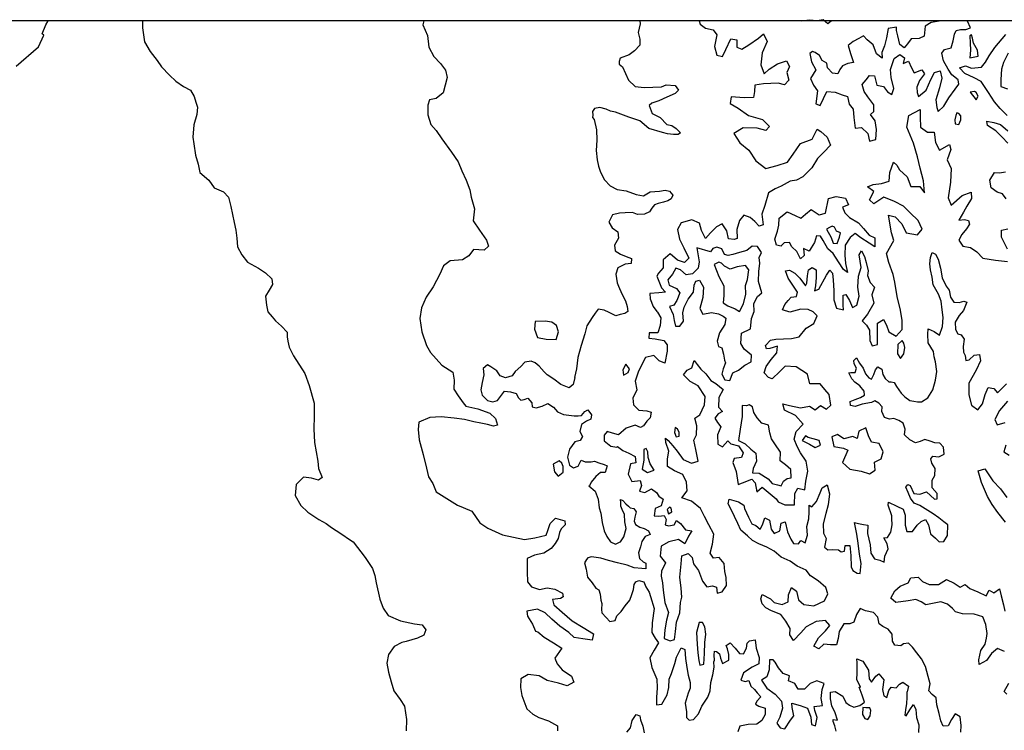
# Model space of a CAD drawing. Extents: x 625 to 671, y 4660 to 4702.
# Drawn here: x 652.3 to 660.3, y 4696.2 to 4702 of the extents above; entities that cross this region are included whole.
import ezdxf

# ---------------------------------------------------------------- set-up
doc = ezdxf.new("R2010")
doc.units = 0
doc.layers.get('0').update_dxf_attribs({"linetype": 'CONTINUOUS'})
for name, color, linetype in [('0650', 152, 'CONTINUOUS'), ('0700', 140, 'CONTINUOUS'), ('0750', 112, 'CONTINUOUS'), ('0800', 102, 'CONTINUOUS'), ('0850', 92, 'CONTINUOUS'), ('0900', 84, 'CONTINUOUS')]:
    doc.layers.add(name, color=color, linetype=linetype)

msp = doc.modelspace()

# ---------------------------------------------------------------- linework, layer by layer
msp.add_lwpolyline([(664, 4660), (664, 4671), (671, 4671), (671, 4702), (625, 4702), (625, 4660)], close=True)
at = {"layer": '0650'}
for points in [[(652.3185, 4701.6293), (652.5007, 4701.7881), (652.5446, 4701.8818), (652.5311, 4701.8919), (652.5614, 4701.9662), (652.5782, 4702)], [(653.3443, 4702), (653.3448, 4701.943), (653.3601, 4701.829), (653.4074, 4701.7488), (653.4648, 4701.678), (653.5003, 4701.624), (653.5645, 4701.5581), (653.6143, 4701.5101), (653.6785, 4701.4645), (653.7334, 4701.4358), (653.7655, 4701.3843), (653.7782, 4701.3371), (653.7917, 4701.2974), (653.785, 4701.2392), (653.7605, 4701.1547), (653.7538, 4701.0534), (653.7606, 4700.9994), (653.775, 4700.9091), (653.797, 4700.8357), (653.8105, 4700.7665), (653.8831, 4700.7057), (653.9271, 4700.6424), (654.0022, 4700.6112), (654.0419, 4700.5657), (654.0622, 4700.4897), (654.0766, 4700.4247), (654.0876, 4700.3622), (654.1011, 4700.2998), (654.1105, 4700.2331), (654.1164, 4700.163), (654.151, 4700.0981), (654.1983, 4700.0381), (654.2853, 4699.9892), (654.3436, 4699.9513), (654.3959, 4699.9023), (654.3993, 4699.8576), (654.3724, 4699.8112), (654.3437, 4699.763), (654.3522, 4699.6887), (654.3632, 4699.6356), (654.3969, 4699.5942), (654.4257, 4699.563), (654.4738, 4699.52), (654.5186, 4699.471), (654.5203, 4699.433), (654.5237, 4699.3967), (654.5363, 4699.3478), (654.5693, 4699.2777), (654.6622, 4699.1351), (654.6969, 4699.0381), (654.7383, 4698.8929), (654.7392, 4698.7882), (654.7367, 4698.6861), (654.741, 4698.5738), (654.7672, 4698.4227), (654.7723, 4698.3619), (654.8036, 4698.2894), (654.7724, 4698.2682), (654.7175, 4698.2843), (654.6525, 4698.2918), (654.5926, 4698.2327), (654.585, 4698.1449), (654.6298, 4698.0622), (654.6856, 4698.0074), (654.7751, 4697.9483), (654.8367, 4697.9163), (654.8789, 4697.8834), (654.9549, 4697.8361), (655.0326, 4697.7813), (655.0554, 4697.7678), (655.1517, 4697.6395), (655.2117, 4697.5518), (655.232, 4697.4944), (655.2413, 4697.4353), (655.2709, 4697.3028), (655.2971, 4697.2294), (655.3394, 4697.1703), (655.4381, 4697.1247), (655.553, 4697.1012), (655.6154, 4697.0936), (655.6458, 4697.0531), (655.6273, 4697.0083), (655.5775, 4696.9847), (655.5302, 4696.972), (655.4855, 4696.9585), (655.45, 4696.9509), (655.3867, 4696.9162), (655.3429, 4696.8529), (655.3269, 4696.782), (655.343, 4696.7094), (655.3633, 4696.6292), (655.3861, 4696.5566), (655.4359, 4696.4866), (655.4722, 4696.4317), (655.4883, 4696.3237), (655.485, 4696.2333)]]:
    msp.add_lwpolyline(points, dxfattribs=at)
at = {"layer": '0700'}
for points in [[(655.628, 4702), (655.6215, 4701.9669), (655.657, 4701.8791), (655.668, 4701.7854), (655.7086, 4701.7103), (655.7626, 4701.6512), (655.8057, 4701.5981), (655.8184, 4701.5373), (655.8024, 4701.4757), (655.7855, 4701.4132), (655.7281, 4701.3693), (655.675, 4701.3574), (655.6623, 4701.3144), (655.6615, 4701.2342), (655.686, 4701.1565), (655.7274, 4701.1076), (655.7739, 4701.0392), (655.8541, 4700.9312), (655.9065, 4700.8527), (655.9369, 4700.781), (655.9716, 4700.705), (656.0028, 4700.6274), (656.0122, 4700.5666), (656.0392, 4700.4712), (656.03, 4700.3733), (656.0798, 4700.2982), (656.1373, 4700.2172), (656.1525, 4700.1699), (656.1196, 4700.1353), (656.0318, 4700.142), (655.9947, 4700.0905), (655.9415, 4700.0584), (655.8436, 4700.0491), (655.7879, 4700.0077), (655.7575, 4699.941), (655.7036, 4699.838), (655.6479, 4699.7544), (655.6108, 4699.6666), (655.5948, 4699.5821), (655.6134, 4699.4741), (655.6498, 4699.361), (655.6836, 4699.3045), (655.7748, 4699.2015), (655.8643, 4699.1442), (655.8753, 4699.08), (655.872, 4699.0083), (655.9083, 4698.9526), (655.9471, 4698.896), (655.9708, 4698.8699), (656.0662, 4698.8471), (656.165, 4698.8134), (656.2114, 4698.7695), (656.2275, 4698.7155), (656.1937, 4698.7062), (656.1464, 4698.7205), (656.0924, 4698.7306), (656.0333, 4698.7433), (655.9573, 4698.761), (655.8754, 4698.7719), (655.7699, 4698.7828), (655.6779, 4698.776), (655.5868, 4698.7397), (655.5826, 4698.6806), (655.5911, 4698.5962), (655.6223, 4698.478), (655.6494, 4698.3649), (655.6663, 4698.2965), (655.701, 4698.2425), (655.7297, 4698.1742), (655.8361, 4698.1058), (655.9011, 4698.0654), (655.9467, 4698.046), (656.0185, 4698.0165), (656.0827, 4697.9219), (656.1469, 4697.8798), (656.2676, 4697.825), (656.4449, 4697.7862), (656.5301, 4697.7989), (656.6213, 4697.8209), (656.6348, 4697.8597), (656.6542, 4697.9163), (656.6972, 4697.9602), (656.7732, 4697.9383), (656.7749, 4697.9062), (656.7437, 4697.8741), (656.7302, 4697.8446), (656.7184, 4697.7948), (656.6948, 4697.7534), (656.6627, 4697.7137), (656.6036, 4697.6765), (656.5268, 4697.6579), (656.4686, 4697.6309), (656.4686, 4697.5743), (656.4678, 4697.5228), (656.4704, 4697.4427), (656.5033, 4697.4021), (656.5675, 4697.3794), (656.6308, 4697.3929), (656.6924, 4697.382), (656.7532, 4697.3499), (656.76, 4697.3204), (656.738, 4697.306), (656.6722, 4697.3001), (656.684, 4697.257), (656.7516, 4697.1955), (656.8318, 4697.1254), (656.923, 4697.0706), (657.0066, 4697.02), (656.9948, 4696.9693), (656.9188, 4696.9803), (656.8488, 4696.9904), (656.8066, 4697.0317), (656.7331, 4697.0832), (656.6672, 4697.1397), (656.614, 4697.1903), (656.5515, 4697.2198), (656.4654, 4697.2046), (656.4688, 4697.1641), (656.5102, 4697.0999), (656.5347, 4697.0409), (656.5541, 4697.0358), (656.6057, 4696.9928), (656.6808, 4696.9464), (656.7475, 4696.9042), (656.7307, 4696.8772), (656.6927, 4696.8223), (656.7104, 4696.7767), (656.7527, 4696.7286), (656.827, 4696.6763), (656.8456, 4696.6265), (656.7933, 4696.5987), (656.7206, 4696.6197), (656.6295, 4696.6416), (656.5653, 4696.6796), (656.4767, 4696.6905), (656.4167, 4696.6559), (656.4126, 4696.5833), (656.4244, 4696.5191), (656.4633, 4696.4103), (656.514, 4696.3672), (656.5612, 4696.3419), (656.6406, 4696.315), (656.7124, 4696.2719), (656.7124, 4696.2331)], [(660.3515, 4697.9266), (660.289, 4698.0059), (660.2417, 4698.0717), (660.2054, 4698.135), (660.1564, 4698.2481), (660.1285, 4698.3452), (660.1817, 4698.3595), (660.2104, 4698.3207), (660.2467, 4698.2633), (660.3084, 4698.1975), (660.3624, 4698.1266)], [(660.3428, 4696.8781), (660.2845, 4696.9), (660.2364, 4696.8595), (660.1968, 4696.8038), (660.1377, 4696.7708), (660.1343, 4696.808), (660.1503, 4696.8839), (660.1857, 4696.9363), (660.195, 4696.9844), (660.2026, 4697.0241), (660.1916, 4697.0975), (660.1654, 4697.1591), (660.0953, 4697.1802), (660.0024, 4697.1835), (659.945, 4697.1987), (659.9214, 4697.2266), (659.8783, 4697.2611), (659.826, 4697.2797), (659.7036, 4697.2568), (659.6656, 4697.2813), (659.6217, 4697.2998), (659.5592, 4697.2897), (659.4604, 4697.2736), (659.4199, 4697.309), (659.4511, 4697.369), (659.4941, 4697.407), (659.56, 4697.434), (659.5819, 4697.4754), (659.6401, 4697.4813), (659.6773, 4697.4451), (659.7313, 4697.4206), (659.8073, 4697.4215), (659.8714, 4697.4629), (659.9339, 4697.4317), (659.9812, 4697.3996), (660.0234, 4697.4208), (660.0606, 4697.3895), (660.1264, 4697.3617), (660.1923, 4697.3297), (660.2167, 4697.3753), (660.2564, 4697.3542), (660.3028, 4697.3846), (660.3164, 4697.3297), (660.3333, 4697.2555), (660.3451, 4697.2031)], [(660.3615, 4696.5295), (660.3404, 4696.5523), (660.3775, 4696.6207)], [(657.2763, 4696.2216), (657.305, 4696.2579), (657.321, 4696.3161), (657.3522, 4696.3651), (657.3826, 4696.355), (657.3885, 4696.3212), (657.4063, 4696.2714), (657.4173, 4696.2174)]]:
    msp.add_lwpolyline(points, dxfattribs=at)
at = {"layer": '0750'}
for points in [[(657.3809, 4702), (657.3849, 4701.9753), (657.3697, 4701.9027), (657.3824, 4701.8487), (657.3808, 4701.8006), (657.3377, 4701.7541), (657.2964, 4701.7237), (657.223, 4701.6967), (657.2145, 4701.6688), (657.2154, 4701.6477), (657.2407, 4701.6241), (657.2906, 4701.5161), (657.3446, 4701.4646), (657.4164, 4701.4562), (657.4865, 4701.4613), (657.559, 4701.4639), (657.5953, 4701.4791), (657.6696, 4701.4724), (657.6967, 4701.4361), (657.6697, 4701.4082), (657.6005, 4701.3778), (657.5355, 4701.3491), (657.4789, 4701.3305), (657.4578, 4701.311), (657.4823, 4701.2469), (657.5482, 4701.214), (657.6023, 4701.1566), (657.6419, 4701.1499), (657.6766, 4701.1237), (657.7112, 4701.0883), (657.6935, 4701.0756), (657.6555, 4701.0748), (657.6057, 4701.0806), (657.566, 4701.0908), (657.4537, 4701.1253), (657.3819, 4701.1861), (657.2933, 4701.2156), (657.1835, 4701.2577), (657.1438, 4701.2644), (657.1084, 4701.2805), (657.0569, 4701.2956), (657.0138, 4701.2855), (656.9969, 4701.2627), (657.0012, 4701.234), (656.9987, 4701.2146), (657.0122, 4701.1968), (657.0291, 4701.1133), (657.0317, 4701.0289), (657.0283, 4700.947), (657.0351, 4700.871), (657.047, 4700.8195), (657.0639, 4700.7706), (657.0951, 4700.7064), (657.1399, 4700.6575), (657.1982, 4700.6288), (657.2699, 4700.6187), (657.3518, 4700.5892), (657.4118, 4700.5783), (657.4649, 4700.6104), (657.5417, 4700.6163), (657.5882, 4700.6248), (657.6228, 4700.6155), (657.6506, 4700.5826), (657.6355, 4700.5531), (657.6093, 4700.5379), (657.573, 4700.5269), (657.5308, 4700.5142), (657.5021, 4700.5057), (657.4802, 4700.4787), (657.4591, 4700.4466), (657.4194, 4700.428), (657.362, 4700.4263), (657.3232, 4700.4423), (657.2624, 4700.4389), (657.2177, 4700.4381), (657.1594, 4700.4245), (657.1308, 4700.3637), (657.1586, 4700.3182), (657.2034, 4700.2861), (657.2076, 4700.2338), (657.1773, 4700.178), (657.1824, 4700.1316), (657.2246, 4700.1038), (657.2702, 4700.0844), (657.3149, 4700.0684), (657.3107, 4700.0287), (657.2626, 4700.0228), (657.2035, 4699.9923), (657.1875, 4699.9417), (657.1968, 4699.8699), (657.2095, 4699.8429), (657.2366, 4699.7813), (657.2644, 4699.7256), (657.2797, 4699.68), (657.2839, 4699.6395), (657.2594, 4699.6209), (657.2215, 4699.6142), (657.2223, 4699.6133), (657.1877, 4699.604), (657.132, 4699.6302), (657.0914, 4699.6487), (657.045, 4699.658), (657.0205, 4699.6234), (656.9944, 4699.5887), (656.9514, 4699.522), (656.9354, 4699.4579), (656.9067, 4699.3625), (656.8789, 4699.2637), (656.8671, 4699.1734), (656.852, 4699.1024), (656.8545, 4699.1024), (656.841, 4699.045), (656.8073, 4699.0172), (656.7397, 4699.045), (656.6848, 4699.0888), (656.6308, 4699.1234), (656.6063, 4699.1479), (656.5641, 4699.1935), (656.5328, 4699.2221), (656.4999, 4699.2348), (656.4476, 4699.2255), (656.4163, 4699.1909), (656.3691, 4699.152), (656.3463, 4699.1149), (656.2915, 4699.0988), (656.2492, 4699.1148), (656.2214, 4699.157), (656.1715, 4699.1882), (656.1462, 4699.2059), (656.1108, 4699.1764), (656.1159, 4699.1232), (656.1024, 4699.0607), (656.0923, 4699.0016), (656.1016, 4698.9577), (656.1455, 4698.9147), (656.1894, 4698.9054), (656.2274, 4698.9147), (656.2578, 4698.9578), (656.2839, 4698.9924), (656.332, 4698.9848), (656.3776, 4698.9722), (656.3979, 4698.9376), (656.4148, 4698.9182), (656.4426, 4698.9224), (656.4739, 4698.9343), (656.5043, 4698.8971), (656.5077, 4698.8651), (656.5414, 4698.8549), (656.5879, 4698.8702), (656.6343, 4698.8904), (656.6824, 4698.8601), (656.7137, 4698.8221), (656.7626, 4698.8019), (656.8065, 4698.796), (656.8487, 4698.7901), (656.8825, 4698.7918), (656.9095, 4698.7943), (656.9357, 4698.8264), (656.9601, 4698.8391), (656.9897, 4698.8003), (656.9855, 4698.7648), (656.9484, 4698.7471), (656.9079, 4698.7192), (656.8952, 4698.6627), (656.9172, 4698.623), (656.897, 4698.5892), (656.8539, 4698.5808), (656.8109, 4698.5191), (656.7949, 4698.4541), (656.8101, 4698.39), (656.8447, 4698.368), (656.881, 4698.3824), (656.9055, 4698.4314), (656.9392, 4698.4179), (656.9865, 4698.4179), (657.0144, 4698.423), (657.049, 4698.4095), (657.0937, 4698.396), (657.1165, 4698.3842), (657.1005, 4698.331), (657.0617, 4698.3301), (657.0246, 4698.298), (656.9866, 4698.2516), (656.9731, 4698.222), (656.9689, 4698.2212), (657.0187, 4698.1782), (657.0441, 4698.1132), (657.0517, 4698.0448), (657.0661, 4697.9992), (657.0762, 4697.9241), (657.0932, 4697.8574), (657.1143, 4697.811), (657.1438, 4697.768), (657.1852, 4697.7494), (657.2232, 4697.7672), (657.2257, 4697.768), (657.2519, 4697.8077), (657.2713, 4697.8752), (657.2611, 4697.931), (657.2577, 4697.9892), (657.2383, 4698.0306), (657.229, 4698.0584), (657.2264, 4698.0863), (657.2247, 4698.1124), (657.245, 4698.1023), (657.2678, 4698.077), (657.2897, 4698.0559), (657.3033, 4698.0432), (657.3345, 4698.039), (657.3531, 4698.0112), (657.3421, 4697.9681), (657.3371, 4697.9344), (657.3464, 4697.9074), (657.3818, 4697.8871), (657.4181, 4697.8745), (657.4519, 4697.8568), (657.4654, 4697.8272), (657.4241, 4697.8112), (657.3988, 4697.7706), (657.3861, 4697.7259), (657.3701, 4697.6769), (657.3794, 4697.6322), (657.4098, 4697.606), (657.4318, 4697.5942), (657.4318, 4697.5723), (657.431, 4697.5495), (657.3989, 4697.5512), (657.3373, 4697.5553), (657.279, 4697.5773), (657.2013, 4697.5966), (657.127, 4697.616), (657.0663, 4697.6346), (656.9894, 4697.6463), (656.959, 4697.637), (656.9481, 4697.6244), (656.9329, 4697.5965), (656.9464, 4697.545), (656.9583, 4697.4817), (656.9946, 4697.4345), (657.025, 4697.3923), (657.0487, 4697.3779), (657.0588, 4697.3425), (657.0647, 4697.2944), (657.0723, 4697.2674), (657.0698, 4697.2184), (657.0732, 4697.1897), (657.1087, 4697.1543), (657.1374, 4697.1205), (657.183, 4697.1281), (657.1965, 4697.167), (657.2294, 4697.2024), (657.264, 4697.2489), (657.3002, 4697.2936), (657.3171, 4697.3401), (657.3298, 4697.3798), (657.3373, 4697.4203), (657.3508, 4697.4422), (657.3736, 4697.4524), (657.415, 4697.4414), (657.431, 4697.4034), (657.4589, 4697.3579), (657.4674, 4697.3241), (657.4978, 4697.2254), (657.4818, 4697.1097), (657.4802, 4697.0312), (657.5055, 4696.9839), (657.5334, 4696.9485), (657.498, 4696.8877), (657.4642, 4696.8252), (657.4803, 4696.7476), (657.5192, 4696.653), (657.5226, 4696.583), (657.5184, 4696.5036), (657.5185, 4696.4437), (657.5615, 4696.4496), (657.6045, 4696.5248), (657.6172, 4696.5847), (657.6188, 4696.6514), (657.6382, 4696.6987), (657.6652, 4696.7797), (657.6787, 4696.8304), (657.6955, 4696.8625), (657.7166, 4696.9055), (657.747, 4696.892), (657.7538, 4696.8211), (657.7648, 4696.746), (657.7741, 4696.6852), (657.7893, 4696.6253), (657.7911, 4696.5797), (657.7742, 4696.5375), (657.7497, 4696.4565), (657.7599, 4696.3881), (657.7608, 4696.3408), (657.7836, 4696.318), (657.8182, 4696.3257), (657.8578, 4696.3696), (657.8865, 4696.4329), (657.9337, 4696.5055), (657.954, 4696.5587), (657.9573, 4696.6246), (657.9742, 4696.6862), (657.9851, 4696.7503), (657.9826, 4696.7934), (657.9868, 4696.8052), (657.9851, 4696.8483), (657.9876, 4696.8795), (658.0045, 4696.8778), (658.0281, 4696.8576), (658.0366, 4696.823), (658.0535, 4696.7782), (658.1041, 4696.8078), (658.1049, 4696.8525), (658.0948, 4696.8973), (658.083, 4696.9268), (658.1159, 4696.9471), (658.1564, 4696.9041), (658.1919, 4696.8602), (658.2223, 4696.8568), (658.2467, 4696.9041), (658.2535, 4696.9446), (658.2712, 4696.9632), (658.3185, 4696.9725), (658.3252, 4696.905), (658.3514, 4696.829), (658.3472, 4696.7758), (658.2932, 4696.7497), (658.2232, 4696.7032), (658.203, 4696.6441), (658.2367, 4696.6323), (658.2671, 4696.6424), (658.2832, 4696.596), (658.3127, 4696.5673), (658.3355, 4696.5412), (658.3643, 4696.5091), (658.3322, 4696.4745), (658.3196, 4696.4483), (658.3466, 4696.4331), (658.3981, 4696.4163), (658.3998, 4696.3656), (658.3728, 4696.3175), (658.3306, 4696.2871), (658.2622, 4696.2837), (658.1947, 4696.2718), (658.1762, 4696.2237)], [(659.9869, 4696.2229), (659.9894, 4696.2752), (659.9826, 4696.347), (659.9429, 4696.3698), (659.9125, 4696.3242), (659.8847, 4696.2735), (659.845, 4696.2692), (659.8247, 4696.3131), (659.812, 4696.3731), (659.7918, 4696.444), (659.7867, 4696.5005), (659.7554, 4696.5275), (659.7292, 4696.557), (659.7385, 4696.6145), (659.7216, 4696.6735), (659.7013, 4696.7563), (659.6683, 4696.8179), (659.6295, 4696.8668), (659.5948, 4696.9124), (659.5619, 4696.9436), (659.5231, 4696.9393), (659.5003, 4696.9216), (659.4522, 4696.9283), (659.4327, 4696.9621), (659.4293, 4697.0178), (659.3981, 4697.0592), (659.3542, 4697.0794), (659.3238, 4697.1022), (659.3153, 4697.1553), (659.2781, 4697.1933), (659.2148, 4697.2085), (659.1701, 4697.2262), (659.1397, 4697.1781), (659.1203, 4697.1164), (659.0857, 4697.1004), (659.0384, 4697.102), (658.9996, 4697.0404), (658.9921, 4696.9813), (658.9794, 4696.9315), (658.9288, 4696.9315), (658.8756, 4696.9373), (658.8343, 4696.8976), (658.7937, 4696.9213), (658.8334, 4696.9871), (658.8899, 4697.0446), (658.9237, 4697.0876), (658.8882, 4697.129), (658.8139, 4697.1213), (658.7329, 4697.0774), (658.6898, 4697.0284), (658.6283, 4696.9651), (658.6004, 4697.0123), (658.6012, 4697.0647), (658.5682, 4697.1237), (658.5252, 4697.1761), (658.4509, 4697.2064), (658.4053, 4697.2317), (658.3757, 4697.2638), (658.363, 4697.3051), (658.3757, 4697.3398), (658.4415, 4697.3043), (658.4728, 4697.274), (658.5386, 4697.258), (658.5867, 4697.2799), (658.5901, 4697.3373), (658.6129, 4697.3956), (658.6534, 4697.3661), (658.6695, 4697.2977), (658.7142, 4697.2597), (658.7936, 4697.2488), (658.8822, 4697.2894), (658.9083, 4697.3451), (658.8931, 4697.3966), (658.8306, 4697.4506), (658.7681, 4697.4902), (658.7327, 4697.5375), (658.6592, 4697.5695), (658.6018, 4697.61), (658.5283, 4697.6437), (658.4734, 4697.6927), (658.4135, 4697.7239), (658.3468, 4697.7517), (658.2953, 4697.7787), (658.2573, 4697.8158), (658.2007, 4697.8622), (658.1762, 4697.9162), (658.1491, 4697.9744), (658.1272, 4698.0242), (658.0993, 4698.0749), (658.1069, 4698.1137), (658.182, 4698.0935), (658.2267, 4698.0657), (658.231, 4698.037), (658.2631, 4697.9677), (658.291, 4697.9137), (658.3239, 4697.8994), (658.3594, 4697.8716), (658.3779, 4697.9045), (658.3956, 4697.9627), (658.4345, 4697.9425), (658.448, 4697.8691), (658.4734, 4697.8362), (658.5172, 4697.8573), (658.5299, 4697.9198), (658.5619, 4697.9308), (658.5814, 4697.848), (658.6076, 4697.789), (658.6304, 4697.7527), (658.6709, 4697.7502), (658.6886, 4697.7789), (658.7233, 4697.7603), (658.7418, 4697.8219), (658.7384, 4697.892), (658.7527, 4697.9545), (658.7552, 4698.0119), (658.7552, 4698.0659), (658.778, 4698.0524), (658.816, 4698.0938), (658.8455, 4698.1647), (658.8632, 4698.2069), (658.9028, 4698.2306), (658.9223, 4698.1572), (658.9105, 4698.0677), (658.8928, 4697.9984), (658.8709, 4697.914), (658.8718, 4697.8372), (658.8938, 4697.7942), (658.8803, 4697.7249), (658.909, 4697.7022), (658.9478, 4697.7064), (658.9934, 4697.7039), (659.0171, 4697.6862), (659.0432, 4697.6929), (659.0483, 4697.7385), (659.0871, 4697.7377), (659.0956, 4697.6558), (659.0982, 4697.5655), (659.1108, 4697.5351), (659.1455, 4697.514), (659.1716, 4697.5107), (659.18, 4697.5917), (659.1656, 4697.6677), (659.1538, 4697.7571), (659.1436, 4697.8297), (659.1318, 4697.8838), (659.125, 4697.9251), (659.1562, 4697.9167), (659.1968, 4697.9083), (659.2322, 4697.9024), (659.2297, 4697.8348), (659.2525, 4697.7437), (659.2576, 4697.6762), (659.2864, 4697.6289), (659.3294, 4697.6179), (659.3666, 4697.6036), (659.3708, 4697.6509), (659.3969, 4697.71), (659.3893, 4697.7514), (659.3623, 4697.8011), (659.3935, 4697.8028), (659.4196, 4697.8451), (659.4314, 4697.905), (659.4289, 4697.9582), (659.4263, 4697.9776), (659.3967, 4698.0654), (659.4009, 4698.0899), (659.4685, 4698.0578), (659.52, 4698.0334), (659.5369, 4697.9836), (659.5369, 4697.9481), (659.5369, 4697.9042), (659.5496, 4697.8519), (659.5961, 4697.8528), (659.6323, 4697.9026), (659.6644, 4697.9338), (659.6998, 4697.9482), (659.726, 4697.906), (659.7421, 4697.8326), (659.7818, 4697.7963), (659.813, 4697.7684), (659.8485, 4697.771), (659.8797, 4697.8183), (659.8822, 4697.9044), (659.8501, 4697.9305), (659.8079, 4697.9634), (659.764, 4697.9938), (659.6981, 4698.036), (659.6559, 4698.0613), (659.6095, 4698.0807), (659.579, 4698.1229), (659.5605, 4698.1684), (659.541, 4698.2106), (659.5562, 4698.2343), (659.5765, 4698.225), (659.606, 4698.1592), (659.655, 4698.155), (659.7099, 4698.1727), (659.742, 4698.1432), (659.7732, 4698.1128), (659.796, 4698.1162), (659.796, 4698.161), (659.7554, 4698.2057), (659.7554, 4698.269), (659.7773, 4698.3053), (659.7781, 4698.3644), (659.7528, 4698.4066), (659.7452, 4698.4412), (659.7612, 4698.464), (659.8085, 4698.459), (659.8515, 4698.4801), (659.8464, 4698.5375), (659.8186, 4698.5687), (659.7772, 4698.5712), (659.7384, 4698.5864), (659.6953, 4698.5973), (659.6565, 4698.5813), (659.6185, 4698.5703), (659.5746, 4698.5956), (659.5307, 4698.6352), (659.5349, 4698.6817), (659.5205, 4698.7323), (659.485, 4698.7526), (659.4428, 4698.7703), (659.4074, 4698.7643), (659.3677, 4698.777), (659.3466, 4698.8268), (659.3491, 4698.8639), (659.322, 4698.8943), (659.29, 4698.912), (659.2613, 4698.9002), (659.1878, 4698.8849), (659.1288, 4698.8655), (659.0908, 4698.8756), (659.0907, 4698.9077), (659.1313, 4698.9237), (659.1743, 4698.9407), (659.2064, 4698.9584), (659.2021, 4698.9905), (659.1683, 4699.0352), (659.127, 4699.0656), (659.1025, 4699.0926), (659.078, 4699.1398), (659.0957, 4699.1415), (659.1303, 4699.1415), (659.1404, 4699.177), (659.121, 4699.2133), (659.1201, 4699.2403), (659.1395, 4699.2606), (659.164, 4699.2175), (659.1936, 4699.1787), (659.2139, 4699.1331), (659.2418, 4699.0994), (659.2629, 4699.0893), (659.2823, 4699.1256), (659.2949, 4699.1644), (659.3135, 4699.1897), (659.3455, 4699.1703), (659.3557, 4699.1256), (659.3734, 4699.0944), (659.403, 4699.0665), (659.4224, 4699.0674), (659.4477, 4699.0615), (659.4663, 4699.0294), (659.5043, 4698.9746), (659.5339, 4698.9451), (659.5744, 4698.9164), (659.6057, 4698.9105), (659.6361, 4698.9037), (659.669, 4698.9046), (659.7196, 4698.9359), (659.761, 4699.0017), (659.7812, 4699.0794), (659.793, 4699.1503), (659.7811, 4699.2288), (659.7718, 4699.2693), (659.7667, 4699.3132), (659.7228, 4699.3841), (659.7202, 4699.4533), (659.7236, 4699.4972), (659.77, 4699.4753), (659.8156, 4699.4466), (659.8392, 4699.5175), (659.8434, 4699.5884), (659.8375, 4699.6518), (659.829, 4699.721), (659.8062, 4699.7792), (659.7622, 4699.8543), (659.7554, 4699.9168), (659.7411, 4699.9767), (659.7368, 4700.0257), (659.741, 4700.0755), (659.7553, 4700.1185), (659.7815, 4700.1042), (659.8043, 4700.062), (659.8221, 4699.9894), (659.8365, 4699.9109), (659.8677, 4699.8434), (659.8922, 4699.8113), (659.9041, 4699.7539), (659.9311, 4699.7143), (659.9733, 4699.7126), (660.013, 4699.7227), (660.0375, 4699.7135), (660.0097, 4699.6476), (659.9734, 4699.6045), (659.943, 4699.5505), (659.9456, 4699.4923), (659.9633, 4699.4577), (659.9903, 4699.4484), (660.0157, 4699.4146), (660.0056, 4699.353), (660.0081, 4699.3066), (660.0242, 4699.2813), (660.0293, 4699.2407), (660.0563, 4699.2458), (660.0951, 4699.2847), (660.1381, 4699.2889), (660.1475, 4699.2383), (660.1129, 4699.1623), (660.0522, 4699.055), (660.0522, 4698.9613), (660.0733, 4698.8786), (660.1249, 4698.8407), (660.1628, 4698.8888), (660.1839, 4698.9631), (660.2083, 4699.0205), (660.2565, 4699.0138), (660.2843, 4698.9783), (660.3215, 4699.013), (660.3577, 4699.0518)], [(660.3654, 4698.9108), (660.3021, 4698.8348), (660.2642, 4698.7622), (660.2836, 4698.7167), (660.3469, 4698.7369)], [(660.3538, 4698.5529), (660.3361, 4698.4972), (660.3791, 4698.4727)], [(658.9756, 4696.2291), (658.9637, 4696.2739), (658.9502, 4696.3076), (658.951, 4696.3245), (658.9865, 4696.3186), (658.9679, 4696.3777), (658.9392, 4696.4351), (658.9307, 4696.4917), (658.9298, 4696.5465), (658.9678, 4696.5533), (659.0295, 4696.5137), (659.0548, 4696.4622), (659.0844, 4696.4419), (659.1198, 4696.4251), (659.1679, 4696.4394), (659.2059, 4696.4648), (659.1865, 4696.5213), (659.1619, 4696.588), (659.1738, 4696.5863), (659.1433, 4696.6496), (659.145, 4696.7003), (659.145, 4696.7855), (659.1441, 4696.8176), (659.1931, 4696.7991), (659.2395, 4696.7248), (659.2438, 4696.6539), (659.2615, 4696.6277), (659.297, 4696.6759), (659.3231, 4696.6961), (659.3637, 4696.6472), (659.3527, 4696.5687), (659.3629, 4696.5172), (659.3874, 4696.5029), (659.4025, 4696.5611), (659.4228, 4696.5881), (659.4625, 4696.5831), (659.4886, 4696.6126), (659.5182, 4696.6287), (659.5638, 4696.5958), (659.5511, 4696.5485), (659.5503, 4696.5502), (659.5486, 4696.5038), (659.5461, 4696.4548), (659.5394, 4696.4042), (659.5326, 4696.3611), (659.5453, 4696.3544), (659.5748, 4696.4025), (659.6043, 4696.4472), (659.6229, 4696.405), (659.6289, 4696.3409), (659.6458, 4696.281), (659.645, 4696.2202)]]:
    msp.add_lwpolyline(points, dxfattribs=at)
for points in [[(656.5335, 4699.5581), (656.5276, 4699.4948), (656.5513, 4699.4264), (656.6205, 4699.413), (656.7016, 4699.4105), (656.7209, 4699.4721), (656.7049, 4699.5244), (656.6669, 4699.5514), (656.6137, 4699.5607)], [(656.6793, 4698.3992), (656.6903, 4698.3367), (656.7198, 4698.3021), (656.7603, 4698.3325), (656.7586, 4698.379), (656.7476, 4698.4076), (656.7274, 4698.4245)], [(659.1933, 4696.4209), (659.1899, 4696.3652), (659.2085, 4696.3322), (659.2338, 4696.3238), (659.2507, 4696.3551), (659.2574, 4696.3973), (659.2481, 4696.4192), (659.2152, 4696.42)]]:
    msp.add_lwpolyline(points, close=True, dxfattribs=at)
at = {"layer": '0800'}
for points in [[(657.8625, 4702), (657.872, 4701.9722), (657.9159, 4701.9393), (657.9784, 4701.925), (658.0062, 4701.8862), (657.9894, 4701.7891), (658.0063, 4701.7199), (658.0536, 4701.7081), (658.0789, 4701.7672), (658.1211, 4701.8516), (658.1683, 4701.8432), (658.1684, 4701.7849), (658.2106, 4701.7681), (658.2663, 4701.8027), (658.3456, 4701.8593), (658.3869, 4701.8939), (658.4165, 4701.8298), (658.3752, 4701.7386), (658.3651, 4701.6415), (658.3913, 4701.5681), (658.4318, 4701.6061), (658.4993, 4701.65), (658.5728, 4701.6729), (658.5973, 4701.629), (658.5753, 4701.5783), (658.5906, 4701.5167), (658.5551, 4701.4796), (658.5036, 4701.4922), (658.3871, 4701.4879), (658.3154, 4701.4761), (658.3129, 4701.4237), (658.3053, 4701.3764), (658.2285, 4701.3722), (658.123, 4701.3814), (658.1163, 4701.3274), (658.1813, 4701.2886), (658.2649, 4701.2304), (658.3788, 4701.1984), (658.4346, 4701.1401), (658.4051, 4701.1081), (658.335, 4701.1266), (658.2202, 4701.1291), (658.1442, 4701.0851), (658.1949, 4701.0075), (658.2667, 4700.9476), (658.3241, 4700.8615), (658.4044, 4700.7991), (658.4955, 4700.8245), (658.5808, 4700.8498), (658.6272, 4700.9157), (658.6862, 4701.0018), (658.7799, 4701.039), (658.8212, 4701.1192), (658.8508, 4701.1007), (658.9014, 4701.0534), (658.9285, 4700.9893), (658.8762, 4700.9327), (658.8247, 4700.8795), (658.7792, 4700.8052), (658.7049, 4700.7317), (658.6534, 4700.7055), (658.6036, 4700.6962), (658.5285, 4700.6548), (658.4813, 4700.6354), (658.4264, 4700.6016), (658.3969, 4700.4986), (658.3725, 4700.4293), (658.3818, 4700.3424), (658.3514, 4700.3306), (658.3143, 4700.3685), (658.2779, 4700.4014), (658.2264, 4700.4217), (658.191, 4700.3778), (658.1699, 4700.3043), (658.1717, 4700.2309), (658.1472, 4700.2233), (658.1024, 4700.2291), (658.0872, 4700.2924), (658.0509, 4700.3515), (658.0045, 4700.3245), (657.9547, 4700.2763), (657.9142, 4700.2316), (657.8829, 4700.2949), (657.8669, 4700.3557), (657.8044, 4700.3826), (657.7166, 4700.3573), (657.6871, 4700.3032), (657.704, 4700.2247), (657.7378, 4700.1564), (657.7792, 4700.072), (657.7446, 4700.0365), (657.6872, 4700.0542), (657.6281, 4700.1065), (657.5707, 4700.0584), (657.5724, 4699.9917), (657.5345, 4699.9495), (657.521, 4699.9241), (657.5582, 4699.8304), (657.5911, 4699.7958), (657.5354, 4699.7891), (657.4636, 4699.7857), (657.4653, 4699.7401), (657.4907, 4699.6793), (657.5211, 4699.6371), (657.5245, 4699.6329), (657.5524, 4699.5856), (657.5465, 4699.5249), (657.5271, 4699.4649), (657.4579, 4699.4649), (657.4537, 4699.4227), (657.506, 4699.4159), (657.5778, 4699.4033), (657.6048, 4699.367), (657.604, 4699.3147), (657.5838, 4699.2184), (657.539, 4699.2387), (657.4968, 4699.2817), (657.4268, 4699.2648), (657.4006, 4699.2141), (657.3677, 4699.1466), (657.3441, 4699.0731), (657.3577, 4699.0022), (657.3239, 4698.9355), (657.3307, 4698.8798), (657.3729, 4698.8359), (657.4396, 4698.8301), (657.4751, 4698.8216), (657.4658, 4698.7735), (657.4397, 4698.7465), (657.4118, 4698.7085), (657.3865, 4698.6958), (657.3434, 4698.7161), (657.2709, 4698.6915), (657.2101, 4698.6366), (657.1611, 4698.6493), (657.1181, 4698.6645), (657.0919, 4698.6349), (657.0911, 4698.5868), (657.1452, 4698.5438), (657.195, 4698.5362), (657.2, 4698.5421), (657.2448, 4698.5083), (657.2929, 4698.4881), (657.3436, 4698.4603), (657.3487, 4698.4079), (657.3056, 4698.402), (657.2862, 4698.3167), (657.3183, 4698.2577), (657.3842, 4698.2645), (657.3943, 4698.2239), (657.38, 4698.1784), (657.4214, 4698.1682), (657.4771, 4698.197), (657.5176, 4698.1674), (657.5362, 4698.1371), (657.5708, 4698.1134), (657.554, 4698.0603), (657.5075, 4698.0374), (657.4991, 4697.98), (657.5354, 4697.975), (657.5793, 4697.9818), (657.5945, 4697.9488), (657.587, 4697.9066), (657.614, 4697.8974), (657.6596, 4697.9058), (657.679, 4697.9421), (657.7127, 4697.9177), (657.7524, 4697.8654), (657.8039, 4697.8578), (657.7778, 4697.8147), (657.7474, 4697.7522), (657.6968, 4697.786), (657.6183, 4697.7665), (657.555, 4697.7336), (657.5474, 4697.6517), (657.5905, 4697.5968), (657.5568, 4697.5293), (657.5559, 4697.4905), (657.5551, 4697.4896), (657.5669, 4697.4347), (657.5712, 4697.3757), (657.5856, 4697.2761), (657.616, 4697.1925), (657.5983, 4697.1317), (657.5857, 4697.0524), (657.5807, 4696.9831), (657.6271, 4696.9637), (657.6642, 4696.973), (657.671, 4697.0397), (657.6794, 4697.1157), (657.7072, 4697.19), (657.7122, 4697.2753), (657.724, 4697.3175), (657.7181, 4697.3918), (657.7079, 4697.4796), (657.7188, 4697.5876), (657.723, 4697.6535), (657.7753, 4697.6721), (657.8057, 4697.64), (657.8167, 4697.5885), (657.8581, 4697.5337), (657.8911, 4697.4484), (657.9266, 4697.402), (657.9713, 4697.4105), (658.0034, 4697.3995), (658.0102, 4697.3514), (658.0507, 4697.3615), (658.0844, 4697.4139), (658.0835, 4697.4772), (658.0708, 4697.527), (658.0657, 4697.592), (658.0252, 4697.6401), (657.9813, 4697.635), (657.9534, 4697.6764), (657.9728, 4697.749), (657.9829, 4697.83), (657.9432, 4697.9051), (657.9077, 4697.9726), (657.8731, 4698.0376), (657.8013, 4698.0967), (657.7228, 4698.1245), (657.7649, 4698.1811), (657.7607, 4698.2528), (657.732, 4698.3136), (657.6644, 4698.3431), (657.6078, 4698.3802), (657.607, 4698.4418), (657.6171, 4698.5026), (657.5942, 4698.5744), (657.59, 4698.6098), (657.6119, 4698.5913), (657.65, 4698.5465), (657.6854, 4698.5027), (657.7344, 4698.436), (657.8003, 4698.4065), (657.856, 4698.4225), (657.8374, 4698.5162), (657.8205, 4698.5939), (657.8415, 4698.6353), (657.8457, 4698.7087), (657.828, 4698.772), (657.8685, 4698.799), (657.9081, 4698.8793), (657.9114, 4698.9476), (657.8557, 4699.0346), (657.7907, 4699.07), (657.7358, 4699.1248), (657.767, 4699.1611), (657.8041, 4699.1797), (657.8235, 4699.2397), (657.8463, 4699.2084), (657.8784, 4699.1696), (657.9173, 4699.1325), (657.957, 4699.0777), (658, 4699.0523), (658.0575, 4699.0034), (658.0237, 4698.9384), (658.0212, 4698.8599), (658.0533, 4698.8253), (658.017, 4698.8067), (657.99, 4698.7712), (658.0137, 4698.7375), (658.039, 4698.702), (658.0112, 4698.6362), (658.0138, 4698.5594), (658.0543, 4698.5391), (658.0965, 4698.589), (658.121, 4698.5645), (658.1818, 4698.5476), (658.2206, 4698.4903), (658.2063, 4698.4514), (658.1472, 4698.4455), (658.1363, 4698.4117), (658.1633, 4698.3374), (658.1802, 4698.2328), (658.2165, 4698.2471), (658.2916, 4698.2776), (658.317, 4698.248), (658.3314, 4698.1729), (658.3752, 4698.2118), (658.4893, 4698.1164), (658.5061, 4698.0911), (658.5593, 4698.0667), (658.6362, 4698.0684), (658.6403, 4698.1596), (658.6648, 4698.2035), (658.7205, 4698.1891), (658.7306, 4698.2592), (658.7458, 4698.3403), (658.7314, 4698.423), (658.6858, 4698.4896), (658.6604, 4698.542), (658.6359, 4698.6002), (658.6519, 4698.6635), (658.7067, 4698.7235), (658.6459, 4698.7935), (658.5573, 4698.8365), (658.5429, 4698.8889), (658.5969, 4698.8754), (658.6856, 4698.856), (658.7582, 4698.8704), (658.8063, 4698.8392), (658.8476, 4698.8755), (658.8975, 4698.8443), (658.9312, 4698.8772), (658.9185, 4698.965), (658.8847, 4699.0047), (658.845, 4699.0511), (658.7623, 4699.0519), (658.7428, 4699.1287), (658.6508, 4699.1894), (658.5613, 4699.1936), (658.5183, 4699.1505), (658.4559, 4699.0922), (658.4255, 4699.1032), (658.3908, 4699.1403), (658.4068, 4699.1927), (658.4482, 4699.2476), (658.4937, 4699.3025), (658.4996, 4699.3565), (658.4372, 4699.337), (658.411, 4699.3362), (658.4017, 4699.3632), (658.4439, 4699.4063), (658.4852, 4699.4147), (658.5469, 4699.4164), (658.6144, 4699.4199), (658.6743, 4699.4325), (658.7334, 4699.5026), (658.7941, 4699.5398), (658.8228, 4699.604), (658.7899, 4699.6352), (658.7477, 4699.6538), (658.6902, 4699.6571), (658.5999, 4699.6317), (658.5408, 4699.6528), (658.5594, 4699.6942), (658.5864, 4699.7263), (658.6109, 4699.755), (658.6531, 4699.7592), (658.6606, 4699.7955), (658.6336, 4699.8369), (658.5863, 4699.9078), (658.5635, 4699.9677), (658.5964, 4699.9728), (658.6411, 4699.9508), (658.6808, 4699.9095), (658.7265, 4699.8454), (658.7366, 4699.8682), (658.7425, 4699.9273), (658.7509, 4699.9762), (658.7821, 4699.9948), (658.8133, 4699.9771), (658.8142, 4699.9146), (658.8075, 4699.8454), (658.8008, 4699.8049), (658.8345, 4699.8184), (658.8961, 4699.9324), (658.9239, 4699.9729), (658.9467, 4699.9501), (658.9527, 4699.8927), (658.9569, 4699.8092), (658.957, 4699.7324), (658.9773, 4699.6657), (659.0347, 4699.653), (659.0321, 4699.6885), (659.0312, 4699.7704), (659.054, 4699.7763), (659.0844, 4699.7265), (659.1089, 4699.6708), (659.1444, 4699.6894), (659.1612, 4699.7637), (659.1519, 4699.8363), (659.1578, 4699.9258), (659.1797, 4699.995), (659.1619, 4700.098), (659.1805, 4700.1301), (659.2067, 4700.0845), (659.2202, 4700.0364), (659.2346, 4699.9672), (659.2304, 4699.9292), (659.2523, 4699.8735), (659.2861, 4699.8347), (659.2642, 4699.7747), (659.282, 4699.7063), (659.2297, 4699.6168), (659.1875, 4699.5611), (659.223, 4699.5265), (659.2475, 4699.486), (659.2492, 4699.4033), (659.2686, 4699.3594), (659.3125, 4699.3712), (659.3125, 4699.4329), (659.3116, 4699.5443), (659.3605, 4699.5722), (659.3842, 4699.5274), (659.4028, 4699.4734), (659.4619, 4699.4388), (659.5108, 4699.4929), (659.5108, 4699.5655), (659.4989, 4699.6482), (659.471, 4699.7613), (659.4507, 4699.8761), (659.438, 4699.9394), (659.4042, 4700.0348), (659.3848, 4700.1091), (659.4438, 4700.2138), (659.4252, 4700.2771), (659.4006, 4700.4214), (659.4538, 4700.4071), (659.5087, 4700.3489), (659.5442, 4700.2771), (659.6354, 4700.262), (659.6751, 4700.3076), (659.6413, 4700.3785), (659.5762, 4700.4384), (659.5222, 4700.4932), (659.4487, 4700.532), (659.3617, 4700.5657), (659.2807, 4700.5134), (659.2461, 4700.5446), (659.2815, 4700.613), (659.2309, 4700.6501), (659.2764, 4700.6704), (659.344, 4700.6788), (659.4064, 4700.6966), (659.4123, 4700.7658), (659.441, 4700.8502), (659.4688, 4700.8258), (659.4899, 4700.7887), (659.5524, 4700.7313), (659.5829, 4700.6545), (659.6538, 4700.6537), (659.6935, 4700.603), (659.6841, 4700.7001), (659.6571, 4700.8031), (659.6359, 4700.8951), (659.6038, 4701.0048), (659.5497, 4701.1339), (659.5649, 4701.2293), (659.6569, 4701.2783), (659.6569, 4701.2159), (659.6603, 4701.1348), (659.7169, 4701.0943), (659.7717, 4701.0952), (659.7828, 4701.0116), (659.8157, 4700.9492), (659.895, 4700.9948), (659.906, 4700.9543), (659.8774, 4700.8707), (659.9103, 4700.799), (659.9036, 4700.6884), (659.8851, 4700.5618), (659.9079, 4700.5018), (659.9974, 4700.5804), (660.0725, 4700.6074), (660.0742, 4700.5551), (660.0363, 4700.4926), (660.0101, 4700.4445), (659.9722, 4700.3795), (660.0169, 4700.3862), (660.049, 4700.3761), (660.0583, 4700.3474), (660.0338, 4700.3086), (659.9967, 4700.2622), (659.9706, 4700.2166), (660.0043, 4700.1676), (660.0651, 4700.1567), (660.1175, 4700.1221), (660.1673, 4700.0706), (660.2695, 4700.0546), (660.3665, 4700.0429)], [(658.9388, 4702), (658.9069, 4701.9736), (658.8714, 4702.0081), (658.8216, 4701.998), (658.7583, 4702.0039), (658.6933, 4701.9962), (658.6692, 4702)], [(660.3634, 4701.2289), (660.3068, 4701.2863), (660.2604, 4701.3411), (660.2122, 4701.4179), (660.1539, 4701.5057), (660.0957, 4701.5352), (660.0214, 4701.5706), (659.9758, 4701.6162), (660.0264, 4701.6331), (660.0754, 4701.6137), (660.1556, 4701.623), (660.1868, 4701.6635), (660.2172, 4701.7142), (660.2627, 4701.7817), (660.3538, 4701.8873)], [(660.3708, 4701.7354), (660.3337, 4701.6611), (660.3177, 4701.6062), (660.3126, 4701.5235), (660.3118, 4701.4652), (660.3667, 4701.4475)], [(660.3703, 4701.0043), (660.3238, 4701.0541), (660.2715, 4701.1047), (660.2031, 4701.1478), (660.198, 4701.1832), (660.2562, 4701.1731), (660.3103, 4701.1579), (660.3694, 4701.1065)], [(660.3545, 4700.5544), (660.3266, 4700.5949), (660.2835, 4700.6067), (660.2346, 4700.6413), (660.2236, 4700.7046), (660.2607, 4700.7662), (660.3012, 4700.7646), (660.351, 4700.773)], [(660.3656, 4700.1441), (660.3175, 4700.2412), (660.3175, 4700.2978), (660.3689, 4700.3088)]]:
    msp.add_lwpolyline(points, dxfattribs=at)
for points in [[(659.4771, 4699.3705), (659.4738, 4699.2937), (659.4975, 4699.2574), (659.5244, 4699.2945), (659.5337, 4699.3469), (659.5252, 4699.3798), (659.5117, 4699.4034)], [(657.2689, 4699.2098), (657.2428, 4699.1651), (657.2495, 4699.1204), (657.2875, 4699.1432), (657.2993, 4699.1736)], [(659.2158, 4698.6925), (659.1609, 4698.6655), (659.1474, 4698.6072), (659.112, 4698.6232), (659.0377, 4698.6038), (658.987, 4698.6392), (658.9398, 4698.6198), (658.9559, 4698.5421), (659.0344, 4698.5295), (659.0707, 4698.5118), (659.0268, 4698.4121), (659.0859, 4698.3565), (659.1797, 4698.3413), (659.2455, 4698.3185), (659.2911, 4698.349), (659.286, 4698.4148), (659.3408, 4698.4418), (659.3569, 4698.4993), (659.3247, 4698.5668), (659.2614, 4698.5769), (659.2395, 4698.6275)], [(658.6992, 4698.5901), (658.76, 4698.5606), (658.8048, 4698.5327), (658.8486, 4698.553), (658.8377, 4698.5902), (658.7878, 4698.6045), (658.749, 4698.6138), (658.7262, 4698.6281)], [(657.8642, 4697.1124), (657.8415, 4697.0322), (657.8483, 4696.9377), (657.8517, 4696.8651), (657.8602, 4696.8043), (657.8695, 4696.7663), (657.9024, 4696.7739), (657.9057, 4696.8609), (657.909, 4696.9512), (657.9183, 4697.0179), (657.9107, 4697.0762), (657.8904, 4697.1116)], [(658.435, 4696.808), (658.4317, 4696.7286), (658.414, 4696.6721), (658.3693, 4696.6442), (658.4123, 4696.5792), (658.4807, 4696.5311), (658.5314, 4696.4746), (658.539, 4696.4155), (658.5197, 4696.3429), (658.4935, 4696.2956), (658.5206, 4696.2576), (658.5577, 4696.25), (658.6058, 4696.3201), (658.6319, 4696.3556), (658.6184, 4696.4223), (658.6158, 4696.4577), (658.6825, 4696.4392), (658.7425, 4696.4156), (658.7712, 4696.343), (658.7763, 4696.2848), (658.8084, 4696.273), (658.8219, 4696.3397), (658.8033, 4696.3979), (658.7965, 4696.43), (658.864, 4696.4393), (658.8547, 4696.4942), (658.8623, 4696.5693), (658.8775, 4696.6174), (658.82, 4696.6393), (658.7635, 4696.6182), (658.7179, 4696.5717), (658.6664, 4696.5709), (658.6394, 4696.6181), (658.5879, 4696.6375), (658.5972, 4696.6789), (658.5457, 4696.6983), (658.5077, 4696.7438), (658.4806, 4696.7911), (658.4637, 4696.808)]]:
    msp.add_lwpolyline(points, close=True, dxfattribs=at)
at = {"layer": '0850'}
msp.add_lwpolyline([(659.8325, 4702), (659.8127, 4701.9968), (659.7468, 4701.9858), (659.6979, 4701.9554), (659.6903, 4701.8743), (659.6498, 4701.854), (659.5857, 4701.8515), (659.5561, 4701.8126), (659.5274, 4701.7805), (659.4937, 4701.8059), (659.4776, 4701.8776), (659.4776, 4701.8768), (659.4658, 4701.9206), (659.4657, 4701.9468), (659.3965, 4701.9358), (659.3856, 4701.8598), (659.3671, 4701.7957), (659.3477, 4701.7425), (659.3485, 4701.6969), (659.3021, 4701.7306), (659.2767, 4701.8049), (659.2286, 4701.8437), (659.1982, 4701.8775), (659.1602, 4701.8555), (659.1129, 4701.8318), (659.0741, 4701.7989), (659.0919, 4701.7339), (659.1096, 4701.6858), (659.1173, 4701.6596), (659.07, 4701.6529), (659.0278, 4701.6326), (659.0059, 4701.603), (658.9881, 4701.5684), (658.9451, 4701.5751), (658.9045, 4701.6173), (658.9012, 4701.6545), (658.8623, 4701.6755), (658.8403, 4701.7186), (658.8066, 4701.7414), (658.7829, 4701.7506), (658.761, 4701.7337), (658.7745, 4701.6671), (658.8117, 4701.5995), (658.7687, 4701.5295), (658.7923, 4701.4763), (658.8253, 4701.4307), (658.8118, 4701.326), (658.8456, 4701.31), (658.9004, 4701.424), (658.9688, 4701.4198), (659.0237, 4701.3979), (659.0676, 4701.3853), (659.0811, 4701.3211), (659.1124, 4701.2823), (659.1192, 4701.2148), (659.1302, 4701.1278), (659.1808, 4701.1338), (659.2332, 4701.0831), (659.2476, 4701.0215), (659.2974, 4701.035), (659.3024, 4701.1152), (659.2931, 4701.187), (659.2534, 4701.2393), (659.2804, 4701.2638), (659.2803, 4701.3161), (659.233, 4701.3803), (659.2018, 4701.425), (659.1866, 4701.4815), (659.2186, 4701.5196), (659.2456, 4701.555), (659.287, 4701.5534), (659.3056, 4701.4774), (659.3596, 4701.4656), (659.3917, 4701.4226), (659.4272, 4701.4015), (659.444, 4701.4488), (659.422, 4701.5391), (659.417, 4701.6024), (659.4456, 4701.6927), (659.492, 4701.7257), (659.53, 4701.6995), (659.5208, 4701.6522), (659.563, 4701.67), (659.5883, 4701.6168), (659.6077, 4701.5771), (659.6702, 4701.6017), (659.6922, 4701.5671), (659.6534, 4701.5155), (659.6297, 4701.4598), (659.6323, 4701.4176), (659.6323, 4701.4176), (659.645, 4701.383), (659.7074, 4701.4362), (659.7437, 4701.5215), (659.7732, 4701.5781), (659.8213, 4701.5916), (659.834, 4701.5325), (659.8138, 4701.454), (659.786, 4701.3561), (659.7928, 4701.2944), (659.8029, 4701.2624), (659.8485, 4701.3071), (659.8906, 4701.3747), (659.9412, 4701.4439), (659.9708, 4701.4853), (659.9665, 4701.5191), (659.9159, 4701.5596), (659.8838, 4701.606), (659.8483, 4701.6743), (659.8322, 4701.736), (659.855, 4701.7672), (659.9098, 4701.7807), (659.9267, 4701.8365), (659.936, 4701.8896), (659.9503, 4701.92), (659.9849, 4701.9285), (660.0271, 4701.9277), (660.0659, 4701.942), (660.0423, 4701.9969), (660.038, 4702)], dxfattribs=at)
for points in [[(660.0609, 4701.8779), (660.0626, 4701.8171), (660.066, 4701.7597), (660.061, 4701.6981), (660.1294, 4701.7116), (660.1234, 4701.7597), (660.0896, 4701.818), (660.0812, 4701.8585), (660.0744, 4701.8838)], [(660.0637, 4701.4195), (660.111, 4701.3571), (660.1295, 4701.3883), (660.1135, 4701.4162), (660.0974, 4701.4237)], [(659.9464, 4701.2304), (659.938, 4701.1941), (659.9422, 4701.1628), (659.9709, 4701.1569), (659.987, 4701.1949), (659.9886, 4701.227), (659.9726, 4701.2456), (659.9565, 4701.2523)], [(658.4925, 4700.177), (658.4789, 4700.2268), (658.4983, 4700.2893), (658.511, 4700.3382), (658.5143, 4700.3965), (658.5793, 4700.4472), (658.6418, 4700.4185), (658.6882, 4700.3949), (658.7279, 4700.4287), (658.7726, 4700.4658), (658.8376, 4700.4228), (658.8899, 4700.438), (658.9135, 4700.5571), (658.9768, 4700.5723), (659.0511, 4700.5597), (659.0756, 4700.5057), (659.0275, 4700.4854), (659.0461, 4700.4398), (659.0849, 4700.4027), (659.1567, 4700.3588), (659.1973, 4700.3124), (659.2446, 4700.2576), (659.2893, 4700.2356), (659.2893, 4700.1647), (659.2429, 4700.1934), (659.177, 4700.2364), (659.1289, 4700.271), (659.0892, 4700.2389), (659.0479, 4700.1756), (659.0471, 4700.0962), (659.0505, 4700.0287), (659.0666, 4699.9536), (659.0362, 4699.9797), (658.9948, 4700.0405), (658.9509, 4700.108), (658.907, 4700.1468), (658.8715, 4700.2152), (658.8495, 4700.2506), (658.8157, 4700.254), (658.7997, 4700.1999), (658.7719, 4700.156), (658.7559, 4700.129), (658.7111, 4700.1492), (658.717, 4700.0927), (658.6875, 4700.0665), (658.6554, 4700.1264), (658.6149, 4700.1636), (658.5971, 4700.1998), (658.5549, 4700.1964), (658.5296, 4700.1703), (658.5305, 4700.1694)], [(657.845, 4700.1556), (657.8636, 4700.0408), (657.8544, 4699.991), (657.8088, 4699.9437), (657.7573, 4699.9352), (657.7134, 4699.9774), (657.6737, 4699.99), (657.6467, 4699.9419), (657.6096, 4699.8955), (657.6206, 4699.8524), (657.6789, 4699.8263), (657.7068, 4699.79), (657.6815, 4699.7275), (657.657, 4699.6904), (657.6224, 4699.6785), (657.6528, 4699.6135), (657.6596, 4699.5654), (657.6723, 4699.5198), (657.706, 4699.519), (657.7364, 4699.5587), (657.7305, 4699.6271), (657.7406, 4699.6727), (657.7752, 4699.7385), (657.8165, 4699.7951), (657.8224, 4699.8508), (657.8359, 4699.8854), (657.8662, 4699.8939), (657.8975, 4699.8365), (657.8925, 4699.7513), (657.8689, 4699.6626), (657.8925, 4699.617), (657.9643, 4699.6314), (658.02, 4699.6188), (658.0589, 4699.6002), (658.08, 4699.5842), (658.0715, 4699.5319), (658.0294, 4699.4652), (658.0108, 4699.3968), (658.0218, 4699.3537), (658.048, 4699.3419), (658.0624, 4699.2904), (658.0683, 4699.2423), (658.0768, 4699.2212), (658.0574, 4699.1722), (658.0464, 4699.1283), (658.0726, 4699.0828), (658.1131, 4699.0769), (658.1376, 4699.1402), (658.1832, 4699.1622), (658.2355, 4699.2036), (658.2844, 4699.2306), (658.2878, 4699.2829), (658.2278, 4699.3327), (658.2025, 4699.3791), (658.2075, 4699.461), (658.2809, 4699.4974), (658.2885, 4699.5809), (658.3095, 4699.6383), (658.3104, 4699.6392), (658.307, 4699.7033), (658.3373, 4699.7608), (658.3728, 4699.7903), (658.3457, 4699.8815), (658.3474, 4699.9634), (658.3549, 4700.0309), (658.3515, 4700.0773), (658.3692, 4700.117), (658.338, 4700.1668), (658.2932, 4700.1676), (658.2502, 4700.1347), (658.192, 4700.1169), (658.1371, 4700.1), (658.1, 4700.0932), (658.0679, 4700.1017), (658.0468, 4700.1481), (658.0071, 4700.1616), (657.9733, 4700.1489), (657.9548, 4700.1219)], [(658.2137, 4698.8735), (658.2129, 4698.7865), (658.1952, 4698.6827), (658.1834, 4698.5907), (658.2358, 4698.5637), (658.2822, 4698.5207), (658.3236, 4698.4869), (658.3279, 4698.4219), (658.3026, 4698.3637), (658.2975, 4698.3282), (658.3516, 4698.3257), (658.4225, 4698.2793), (658.4554, 4698.2405), (658.4993, 4698.2295), (658.5289, 4698.2228), (658.5491, 4698.26), (658.5787, 4698.2828), (658.6107, 4698.287), (658.6065, 4698.3554), (658.5651, 4698.3933), (658.522, 4698.4262), (658.5237, 4698.4946), (658.4789, 4698.5621), (658.4502, 4698.6052), (658.4367, 4698.6541), (658.4273, 4698.7149), (658.3725, 4698.7326), (658.3345, 4698.7748), (658.3074, 4698.8178), (658.2973, 4698.8642), (658.2702, 4698.8803), (658.2483, 4698.8727)], [(657.6685, 4698.6951), (657.6634, 4698.6546), (657.6769, 4698.62), (657.7014, 4698.6251), (657.7006, 4698.6588), (657.6879, 4698.6816)], [(657.4136, 4698.5177), (657.4137, 4698.4316), (657.401, 4698.3573), (657.4432, 4698.3303), (657.4973, 4698.3506), (657.4652, 4698.4004), (657.4483, 4698.4527), (657.4474, 4698.4983), (657.4347, 4698.5262)], [(657.6046, 4698.0307), (657.6148, 4697.9961), (657.6409, 4698.0105), (657.6367, 4698.0417), (657.6232, 4698.0493)]]:
    msp.add_lwpolyline(points, close=True, dxfattribs=at)
at = {"layer": '0900'}
for points in [[(658.8984, 4700.3055), (658.9339, 4700.2397), (658.9508, 4700.1924), (658.9829, 4700.1907), (659.0015, 4700.2406), (659.0099, 4700.2769), (658.9786, 4700.2895), (658.9626, 4700.3224), (658.9423, 4700.3317), (658.9204, 4700.3216)], [(657.9861, 4700.0206), (658.0232, 4699.9235), (658.0638, 4699.8467), (658.0638, 4699.7691), (658.0571, 4699.7091), (658.0976, 4699.683), (658.1567, 4699.6602), (658.1897, 4699.6374), (658.2226, 4699.6991), (658.2411, 4699.7801), (658.2385, 4699.8485), (658.2571, 4699.8983), (658.268, 4699.976), (658.2393, 4700.0123), (658.1726, 4699.9996), (658.1161, 4699.9818), (658.0679, 4700.0063), (658.046, 4700.0307), (658.0232, 4700.04)]]:
    msp.add_lwpolyline(points, close=True, dxfattribs=at)

doc.saveas('drawing.dxf')
